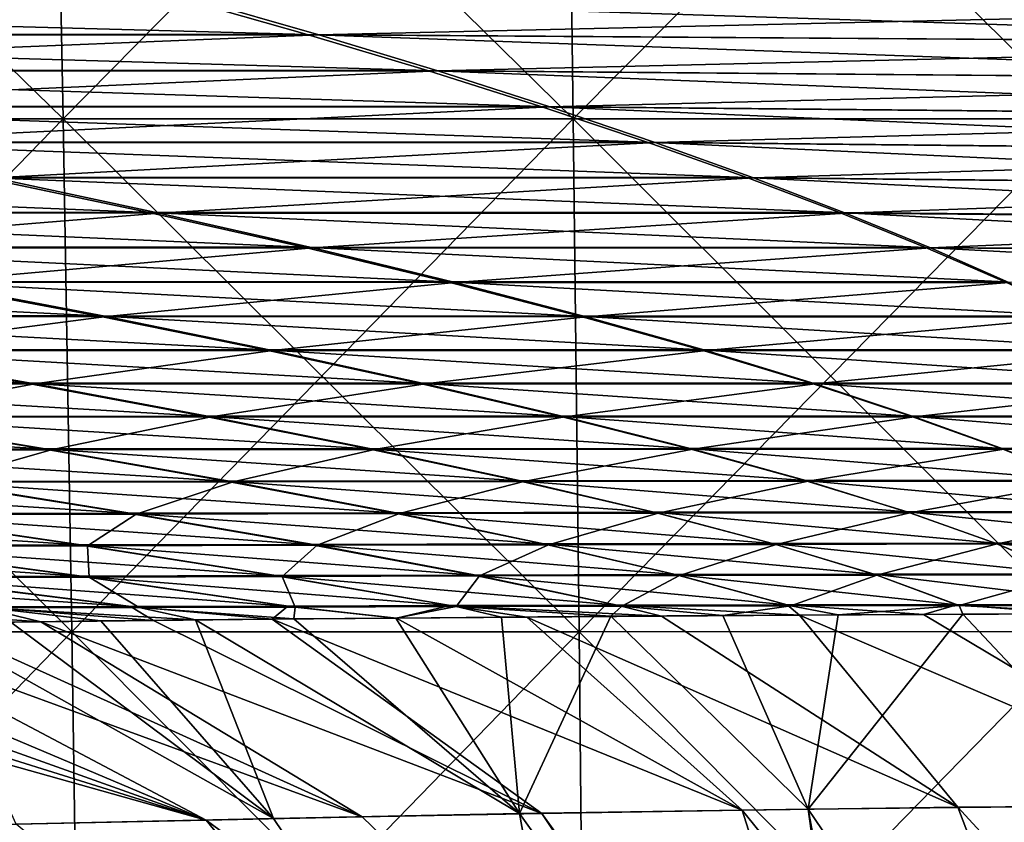
# Model space of a CAD drawing. Units: millimetres. Extents: x -325 to 325, y -10 to 120.
# Drawn here: x -30 to -11, y 20 to 35 of the extents above; entities that cross this region are included whole.
import ezdxf

# ---------------------------------------------------------------- set-up
doc = ezdxf.new("R2010")
doc.units = ezdxf.units.MM
doc.header["$LTSCALE"] = 13.670324
for name, color, linetype in [('33', 7, 'CONTINUOUS'), ('34', 7, 'CONTINUOUS'), ('43', 7, 'CONTINUOUS'), ('50', 7, 'CONTINUOUS'), ('51', 7, 'CONTINUOUS'), ('54', 7, 'CONTINUOUS'), ('55', 7, 'CONTINUOUS')]:
    doc.layers.add(name, color=color, linetype=linetype)

msp = doc.modelspace()

# ---------------------------------------------------------------- linework, layer by layer
at = {"layer": '33', "linetype": 'Continuous'}
for points in [[(-23.276, 20.225, -24.478), (-13.515, 10.784, -18.609), (-19.885, 20.289, -27.39), (-23.276, 20.225, -24.478)], [(-14.847, 20.37, 30.517), (-13.516, 10.784, 18.608), (-20.303, 20.286, 27.077), (-14.847, 20.37, 30.517)], [(-19.885, 20.289, -27.39), (-13.065, 10.784, -18.927), (-16.096, 20.349, -29.85), (-19.885, 20.289, -27.39)], [(-13.515, 10.784, -18.609), (-13.065, 10.784, -18.927), (-19.885, 20.289, -27.39), (-13.515, 10.784, -18.609)], [(-16.096, 20.349, -29.85), (-8.351, 10.784, -21.43), (-12.022, 20.404, -31.776), (-16.096, 20.349, -29.85)], [(-13.065, 10.784, -18.927), (-8.351, 10.784, -21.43), (-16.096, 20.349, -29.85), (-13.065, 10.784, -18.927)], [(-8.52, 20.435, 32.922), (-8.351, 10.784, 21.43), (-14.847, 20.37, 30.517), (-8.52, 20.435, 32.922)], [(-8.351, 10.784, 21.43), (-13.065, 10.784, 18.927), (-14.847, 20.37, 30.517), (-8.351, 10.784, 21.43)], [(-13.065, 10.784, 18.927), (-13.516, 10.784, 18.608), (-14.847, 20.37, 30.517), (-13.065, 10.784, 18.927)], [(-12.022, 20.404, -31.776), (-3.179, 10.784, -22.778), (-6.619, 20.445, -33.366), (-12.022, 20.404, -31.776)], [(-8.351, 10.784, -21.43), (-3.179, 10.784, -22.778), (-12.022, 20.404, -31.776), (-8.351, 10.784, -21.43)], [(-30.722, 20.064, -13.581), (-18.602, 10.784, -13.524), (-26.228, 20.157, -21.16), (-30.722, 20.064, -13.581)], [(-24.956, 20.192, 22.706), (-18.604, 10.784, 13.521), (-29.819, 20.082, 15.511), (-24.956, 20.192, 22.706)], [(-26.228, 20.157, -21.16), (-13.515, 10.784, -18.609), (-23.276, 20.225, -24.478), (-26.228, 20.157, -21.16)], [(-18.602, 10.784, -13.524), (-13.515, 10.784, -18.609), (-26.228, 20.157, -21.16), (-18.602, 10.784, -13.524)], [(-20.303, 20.286, 27.077), (-18.604, 10.784, 13.521), (-24.956, 20.192, 22.706), (-20.303, 20.286, 27.077)], [(-13.516, 10.784, 18.608), (-18.604, 10.784, 13.521), (-20.303, 20.286, 27.077), (-13.516, 10.784, 18.608)]]:
    msp.add_3dface(points, dxfattribs=at)
at = {"layer": '34', "linetype": 'Continuous'}
for points in [[(-26.72, 35.687, -131.537), (-49.535, 35.688, -131.299), (-24.316, 35.002, -126.441), (-26.72, 35.687, -131.537)], [(-24.316, 35.002, -126.441), (-49.535, 35.688, -131.299), (-45.271, 35.003, -126.195), (-24.316, 35.002, -126.441)], [(0, 34.835, -125.282), (0, 35.553, -130.624), (-26.72, 35.687, -131.537), (0, 34.835, -125.282)], [(0, 34.835, -125.282), (-26.72, 35.687, -131.537), (-24.316, 35.002, -126.441), (0, 34.835, -125.282)], [(-24.316, 35.002, -126.441), (-45.271, 35.003, -126.195), (-22.044, 34.321, -121.354), (-24.316, 35.002, -126.441)], [(-22.044, 34.321, -121.354), (-45.271, 35.003, -126.195), (-41.234, 34.322, -121.102), (-22.044, 34.321, -121.354)], [(0, 34.135, -120.047), (0, 34.835, -125.282), (-24.316, 35.002, -126.441), (0, 34.135, -120.047)], [(0, 34.135, -120.047), (-24.316, 35.002, -126.441), (-22.044, 34.321, -121.354), (0, 34.135, -120.047)], [(-22.044, 34.321, -121.354), (-41.234, 34.322, -121.102), (-19.902, 33.644, -116.279), (-22.044, 34.321, -121.354)], [(-19.902, 33.644, -116.279), (-41.234, 34.322, -121.102), (-37.421, 33.644, -116.021), (-19.902, 33.644, -116.279)], [(0, 33.451, -114.924), (0, 34.135, -120.047), (-22.044, 34.321, -121.354), (0, 33.451, -114.924)], [(0, 33.451, -114.924), (-22.044, 34.321, -121.354), (-19.902, 33.644, -116.279), (0, 33.451, -114.924)], [(-19.902, 33.644, -116.279), (-37.421, 33.644, -116.021), (-17.891, 32.97, -111.218), (-19.902, 33.644, -116.279)], [(-17.891, 32.97, -111.218), (-37.421, 33.644, -116.021), (-33.831, 32.971, -110.956), (-17.891, 32.97, -111.218)], [(0, 32.785, -109.915), (0, 33.451, -114.924), (-19.902, 33.644, -116.279), (0, 32.785, -109.915)], [(0, 32.785, -109.915), (-19.902, 33.644, -116.279), (-17.891, 32.97, -111.218), (0, 32.785, -109.915)], [(-17.891, 32.97, -111.218), (-33.831, 32.971, -110.956), (-16.01, 32.302, -106.178), (-17.891, 32.97, -111.218)], [(-16.01, 32.302, -106.178), (-33.831, 32.971, -110.956), (-30.464, 32.303, -105.915), (-16.01, 32.302, -106.178)], [(0, 32.137, -105.018), (0, 32.785, -109.915), (-17.891, 32.97, -111.218), (0, 32.137, -105.018)], [(0, 32.137, -105.018), (-17.891, 32.97, -111.218), (-16.01, 32.302, -106.178), (0, 32.137, -105.018)], [(-30.464, 32.303, -105.915), (-43.676, 32.306, -105.481), (-27.314, 31.639, -100.89), (-30.464, 32.303, -105.915)], [(-27.314, 31.639, -100.89), (-43.676, 32.306, -105.481), (-39.412, 31.642, -100.447), (-27.314, 31.639, -100.89)], [(-16.01, 32.302, -106.178), (-30.464, 32.303, -105.915), (-14.257, 31.639, -101.155), (-16.01, 32.302, -106.178)], [(-14.257, 31.639, -101.155), (-30.464, 32.303, -105.915), (-27.314, 31.639, -100.89), (-14.257, 31.639, -101.155)], [(0, 31.505, -100.232), (0, 32.137, -105.018), (-16.01, 32.302, -106.178), (0, 31.505, -100.232)], [(0, 31.505, -100.232), (-16.01, 32.302, -106.178), (-14.257, 31.639, -101.155), (0, 31.505, -100.232)], [(-27.314, 31.639, -100.89), (-39.412, 31.642, -100.447), (-24.38, 30.982, -95.888), (-27.314, 31.639, -100.89)], [(-24.38, 30.982, -95.888), (-39.412, 31.642, -100.447), (-35.425, 30.984, -95.437), (-24.38, 30.982, -95.888)], [(-14.257, 31.639, -101.155), (-27.314, 31.639, -100.89), (-12.631, 30.981, -96.156), (-14.257, 31.639, -101.155)], [(-12.631, 30.981, -96.156), (-27.314, 31.639, -100.89), (-24.38, 30.982, -95.888), (-12.631, 30.981, -96.156)], [(0, 30.892, -95.566), (0, 31.505, -100.232), (-14.257, 31.639, -101.155), (0, 30.892, -95.566)], [(0, 30.892, -95.566), (-14.257, 31.639, -101.155), (-12.631, 30.981, -96.156), (0, 30.892, -95.566)], [(-24.38, 30.982, -95.888), (-35.425, 30.984, -95.437), (-21.664, 30.33, -90.911), (-24.38, 30.982, -95.888)], [(-21.664, 30.33, -90.911), (-35.425, 30.984, -95.437), (-31.714, 30.331, -90.454), (-21.664, 30.33, -90.911)], [(-12.631, 30.981, -96.156), (-24.38, 30.982, -95.888), (-11.132, 30.329, -91.181), (-12.631, 30.981, -96.156)], [(-11.132, 30.329, -91.181), (-24.38, 30.982, -95.888), (-21.664, 30.33, -90.911), (-11.132, 30.329, -91.181)], [(0, 30.298, -91.033), (0, 30.892, -95.566), (-12.631, 30.981, -96.156), (0, 30.298, -91.033)], [(0, 30.298, -91.033), (-12.631, 30.981, -96.156), (-11.132, 30.329, -91.181), (0, 30.298, -91.033)], [(-31.714, 30.331, -90.454), (-41.376, 30.334, -89.793), (-28.28, 29.685, -85.498), (-31.714, 30.331, -90.454)], [(-28.28, 29.685, -85.498), (-41.376, 30.334, -89.793), (-37.16, 29.687, -84.828), (-28.28, 29.685, -85.498)], [(-21.664, 30.33, -90.911), (-31.714, 30.331, -90.454), (-19.164, 29.684, -85.96), (-21.664, 30.33, -90.911)], [(-19.164, 29.684, -85.96), (-31.714, 30.331, -90.454), (-28.28, 29.685, -85.498), (-19.164, 29.684, -85.96)], [(-11.132, 30.329, -91.181), (-21.664, 30.33, -90.911), (-9.76, 29.684, -86.231), (-11.132, 30.329, -91.181)], [(-9.76, 29.684, -86.231), (-21.664, 30.33, -90.911), (-19.164, 29.684, -85.96), (-9.76, 29.684, -86.231)], [(-28.28, 29.685, -85.498), (-37.16, 29.687, -84.828), (-25.115, 29.046, -80.574), (-28.28, 29.685, -85.498)], [(-25.115, 29.046, -80.574), (-37.16, 29.687, -84.828), (-33.247, 29.047, -79.897), (-25.115, 29.046, -80.574)], [(-19.164, 29.684, -85.96), (-28.28, 29.685, -85.498), (-16.876, 29.046, -81.041), (-19.164, 29.684, -85.96)], [(-16.876, 29.046, -81.041), (-28.28, 29.685, -85.498), (-25.115, 29.046, -80.574), (-16.876, 29.046, -81.041)], [(-9.76, 29.684, -86.231), (-19.164, 29.684, -85.96), (-8.513, 29.045, -81.313), (-9.76, 29.684, -86.231)], [(-8.513, 29.045, -81.313), (-19.164, 29.684, -85.96), (-16.876, 29.046, -81.041), (-8.513, 29.045, -81.313)], [(-33.247, 29.047, -79.897), (-41.279, 29.048, -78.992), (-29.623, 28.415, -75.007), (-33.247, 29.047, -79.897)], [(-29.623, 28.415, -75.007), (-41.279, 29.048, -78.992), (-37.024, 28.415, -74.096), (-29.623, 28.415, -75.007)], [(-25.115, 29.046, -80.574), (-33.247, 29.047, -79.897), (-22.209, 28.415, -75.69), (-25.115, 29.046, -80.574)], [(-22.209, 28.415, -75.69), (-33.247, 29.047, -79.897), (-29.623, 28.415, -75.007), (-22.209, 28.415, -75.69)], [(-16.876, 29.046, -81.041), (-25.115, 29.046, -80.574), (-14.794, 28.415, -76.161), (-16.876, 29.046, -81.041)], [(-14.794, 28.415, -76.161), (-25.115, 29.046, -80.574), (-22.209, 28.415, -75.69), (-14.794, 28.415, -76.161)], [(-8.513, 29.045, -81.313), (-16.876, 29.046, -81.041), (-7.387, 28.415, -76.434), (-8.513, 29.045, -81.313)], [(-7.387, 28.415, -76.434), (-16.876, 29.046, -81.041), (-14.794, 28.415, -76.161), (-7.387, 28.415, -76.434)], [(-29.623, 28.415, -75.007), (-37.024, 28.415, -74.096), (-26.267, 27.791, -70.168), (-29.623, 28.415, -75.007)], [(-26.267, 27.791, -70.168), (-37.024, 28.415, -74.096), (-33.043, 27.789, -69.254), (-26.267, 27.791, -70.168)], [(-22.209, 28.415, -75.69), (-29.623, 28.415, -75.007), (-19.546, 27.793, -70.855), (-22.209, 28.415, -75.69)], [(-19.546, 27.793, -70.855), (-29.623, 28.415, -75.007), (-26.267, 27.791, -70.168), (-19.546, 27.793, -70.855)], [(-14.794, 28.415, -76.161), (-22.209, 28.415, -75.69), (-12.905, 27.794, -71.331), (-14.794, 28.415, -76.161)], [(-12.905, 27.794, -71.331), (-22.209, 28.415, -75.69), (-19.546, 27.793, -70.855), (-12.905, 27.794, -71.331)], [(-7.387, 28.415, -76.434), (-14.794, 28.415, -76.161), (-6.377, 27.794, -71.607), (-7.387, 28.415, -76.434)], [(-6.377, 27.794, -71.607), (-14.794, 28.415, -76.161), (-12.905, 27.794, -71.331), (-6.377, 27.794, -71.607)], [(-33.043, 27.789, -69.254), (-39.843, 27.787, -68.096), (-29.309, 27.174, -64.471), (-33.043, 27.789, -69.254)], [(-29.309, 27.174, -64.471), (-39.843, 27.787, -68.096), (-35.521, 27.169, -63.316), (-29.309, 27.174, -64.471)], [(-26.267, 27.791, -70.168), (-33.043, 27.789, -69.254), (-23.158, 27.178, -65.388), (-26.267, 27.791, -70.168)], [(-23.158, 27.178, -65.388), (-33.043, 27.789, -69.254), (-29.309, 27.174, -64.471), (-23.158, 27.178, -65.388)], [(-19.546, 27.793, -70.855), (-26.267, 27.791, -70.168), (-17.108, 27.181, -66.079), (-19.546, 27.793, -70.855)], [(-17.108, 27.181, -66.079), (-26.267, 27.791, -70.168), (-23.158, 27.178, -65.388), (-17.108, 27.181, -66.079)], [(-12.905, 27.794, -71.331), (-19.546, 27.793, -70.855), (-11.198, 27.183, -66.559), (-12.905, 27.794, -71.331)], [(-11.198, 27.183, -66.559), (-19.546, 27.793, -70.855), (-17.108, 27.181, -66.079), (-11.198, 27.183, -66.559)], [(-6.377, 27.794, -71.607), (-12.905, 27.794, -71.331), (-5.476, 27.185, -66.839), (-6.377, 27.794, -71.607)], [(-5.476, 27.185, -66.839), (-12.905, 27.794, -71.331), (-11.198, 27.183, -66.559), (-5.476, 27.185, -66.839)], [(-29.309, 27.174, -64.471), (-35.521, 27.169, -63.316), (-25.849, 26.567, -59.739), (-29.309, 27.174, -64.471)], [(-23.158, 27.178, -65.388), (-29.309, 27.174, -64.471), (-20.316, 26.573, -60.655), (-23.158, 27.178, -65.388)], [(-20.316, 26.573, -60.655), (-29.309, 27.174, -64.471), (-25.849, 26.567, -59.739), (-20.316, 26.573, -60.655)], [(-17.108, 27.181, -66.079), (-23.158, 27.178, -65.388), (-14.914, 26.578, -61.349), (-17.108, 27.181, -66.079)], [(-14.914, 26.578, -61.349), (-23.158, 27.178, -65.388), (-20.316, 26.573, -60.655), (-14.914, 26.578, -61.349)], [(-11.198, 27.183, -66.559), (-17.108, 27.181, -66.079), (-9.685, 26.582, -61.833), (-11.198, 27.183, -66.559)], [(-9.685, 26.582, -61.833), (-17.108, 27.181, -66.079), (-14.914, 26.578, -61.349), (-9.685, 26.582, -61.833)], [(-5.476, 27.185, -66.839), (-11.198, 27.183, -66.559), (-4.691, 26.584, -62.117), (-5.476, 27.185, -66.839)], [(-4.691, 26.584, -62.117), (-11.198, 27.183, -66.559), (-9.685, 26.582, -61.833), (-4.691, 26.584, -62.117)], [(-25.849, 26.567, -59.739), (-35.521, 27.169, -63.316), (-31.464, 26.56, -58.589), (-25.849, 26.567, -59.739)], [(-31.464, 26.56, -58.589), (-37.044, 26.553, -57.194), (-27.702, 25.961, -53.906), (-31.464, 26.56, -58.589)], [(-27.702, 25.961, -53.906), (-37.044, 26.553, -57.194), (-32.678, 25.951, -52.531), (-27.702, 25.961, -53.906)], [(-25.849, 26.567, -59.739), (-31.464, 26.56, -58.589), (-22.689, 25.969, -55.045), (-25.849, 26.567, -59.739)], [(-22.689, 25.969, -55.045), (-31.464, 26.56, -58.589), (-27.702, 25.961, -53.906), (-22.689, 25.969, -55.045)], [(-20.316, 26.573, -60.655), (-25.849, 26.567, -59.739), (-17.764, 25.977, -55.957), (-20.316, 26.573, -60.655)], [(-17.764, 25.977, -55.957), (-25.849, 26.567, -59.739), (-22.689, 25.969, -55.045), (-17.764, 25.977, -55.957)], [(-14.914, 26.578, -61.349), (-20.316, 26.573, -60.655), (-12.978, 25.983, -56.652), (-14.914, 26.578, -61.349)], [(-12.978, 25.983, -56.652), (-20.316, 26.573, -60.655), (-17.764, 25.977, -55.957), (-12.978, 25.983, -56.652)], [(-9.685, 26.582, -61.833), (-14.914, 26.578, -61.349), (-8.378, 25.988, -57.14), (-9.685, 26.582, -61.833)], [(-8.378, 25.988, -57.14), (-14.914, 26.578, -61.349), (-12.978, 25.983, -56.652), (-8.378, 25.988, -57.14)], [(-32.678, 25.951, -52.531), (-37.574, 25.941, -50.908), (-28.63, 25.36, -47.91), (-32.678, 25.951, -52.531)], [(-28.63, 25.36, -47.91), (-37.574, 25.941, -50.908), (-32.916, 25.349, -46.33), (-28.63, 25.36, -47.91)], [(-27.702, 25.961, -53.906), (-32.678, 25.951, -52.531), (-24.261, 25.371, -49.258), (-27.702, 25.961, -53.906)], [(-24.261, 25.371, -49.258), (-32.678, 25.951, -52.531), (-28.63, 25.36, -47.91), (-24.261, 25.371, -49.258)], [(-22.689, 25.969, -55.045), (-27.702, 25.961, -53.906), (-19.852, 25.38, -50.38), (-22.689, 25.969, -55.045)], [(-19.852, 25.38, -50.38), (-27.702, 25.961, -53.906), (-24.261, 25.371, -49.258), (-19.852, 25.38, -50.38)], [(-17.764, 25.977, -55.957), (-22.689, 25.969, -55.045), (-15.52, 25.388, -51.285), (-17.764, 25.977, -55.957)], [(-15.52, 25.388, -51.285), (-22.689, 25.969, -55.045), (-19.852, 25.38, -50.38), (-15.52, 25.388, -51.285)], [(-12.978, 25.983, -56.652), (-17.764, 25.977, -55.957), (-11.316, 25.395, -51.978), (-12.978, 25.983, -56.652)], [(-11.316, 25.395, -51.978), (-17.764, 25.977, -55.957), (-15.52, 25.388, -51.285), (-11.316, 25.395, -51.978)], [(-8.378, 25.988, -57.14), (-12.978, 25.983, -56.652), (-7.285, 25.4, -52.467), (-8.378, 25.988, -57.14)], [(-7.285, 25.4, -52.467), (-12.978, 25.983, -56.652), (-11.316, 25.395, -51.978), (-7.285, 25.4, -52.467)], [(-32.916, 25.349, -46.33), (-37.107, 25.338, -44.513), (-28.607, 24.77, -41.795), (-32.916, 25.349, -46.33)], [(-28.607, 24.77, -41.795), (-37.107, 25.338, -44.513), (-32.187, 24.76, -40.051), (-28.607, 24.77, -41.795)], [(-28.63, 25.36, -47.91), (-32.916, 25.349, -46.33), (-24.931, 24.781, -43.322), (-28.63, 25.36, -47.91)], [(-24.931, 24.781, -43.322), (-32.916, 25.349, -46.33), (-28.607, 24.77, -41.795), (-24.931, 24.781, -43.322)], [(-24.261, 25.371, -49.258), (-28.63, 25.36, -47.91), (-21.17, 24.79, -44.634), (-24.261, 25.371, -49.258)], [(-21.17, 24.79, -44.634), (-28.63, 25.36, -47.91), (-24.931, 24.781, -43.322), (-21.17, 24.79, -44.634)], [(-19.852, 25.38, -50.38), (-24.261, 25.371, -49.258), (-17.361, 24.799, -45.735), (-19.852, 25.38, -50.38)], [(-17.361, 24.799, -45.735), (-24.261, 25.371, -49.258), (-21.17, 24.79, -44.634), (-17.361, 24.799, -45.735)], [(-15.52, 25.388, -51.285), (-19.852, 25.38, -50.38), (-13.603, 24.807, -46.627), (-15.52, 25.388, -51.285)], [(-13.603, 24.807, -46.627), (-19.852, 25.38, -50.38), (-17.361, 24.799, -45.735), (-13.603, 24.807, -46.627)], [(-11.316, 25.395, -51.978), (-15.52, 25.388, -51.285), (-9.942, 24.813, -47.315), (-11.316, 25.395, -51.978)], [(-9.942, 24.813, -47.315), (-15.52, 25.388, -51.285), (-13.603, 24.807, -46.627), (-9.942, 24.813, -47.315)], [(-7.285, 25.4, -52.467), (-11.316, 25.395, -51.978), (-6.417, 24.818, -47.804), (-7.285, 25.4, -52.467)], [(-6.417, 24.818, -47.804), (-11.316, 25.395, -51.978), (-9.942, 24.813, -47.315), (-6.417, 24.818, -47.804)], [(-32.187, 24.76, -40.051), (-35.672, 24.749, -38.163), (-27.655, 24.197, -35.636), (-32.187, 24.76, -40.051)], [(-28.607, 24.77, -41.795), (-32.187, 24.76, -40.051), (-24.685, 24.205, -37.293), (-28.607, 24.77, -41.795)], [(-24.685, 24.205, -37.293), (-32.187, 24.76, -40.051), (-27.655, 24.197, -35.636), (-24.685, 24.205, -37.293)], [(-24.931, 24.781, -43.322), (-28.607, 24.77, -41.795), (-21.615, 24.213, -38.757), (-24.931, 24.781, -43.322)], [(-21.615, 24.213, -38.757), (-28.607, 24.77, -41.795), (-24.685, 24.205, -37.293), (-21.615, 24.213, -38.757)], [(-21.17, 24.79, -44.634), (-24.931, 24.781, -43.322), (-18.458, 24.219, -40.025), (-21.17, 24.79, -44.634)], [(-18.458, 24.219, -40.025), (-24.931, 24.781, -43.322), (-21.615, 24.213, -38.757), (-18.458, 24.219, -40.025)], [(-17.361, 24.799, -45.735), (-21.17, 24.79, -44.634), (-15.242, 24.226, -41.097), (-17.361, 24.799, -45.735)], [(-15.242, 24.226, -41.097), (-21.17, 24.79, -44.634), (-18.458, 24.219, -40.025), (-15.242, 24.226, -41.097)], [(-13.603, 24.807, -46.627), (-17.361, 24.799, -45.735), (-12.035, 24.231, -41.972), (-13.603, 24.807, -46.627)], [(-12.035, 24.231, -41.972), (-17.361, 24.799, -45.735), (-15.242, 24.226, -41.097), (-12.035, 24.231, -41.972)], [(-9.942, 24.813, -47.315), (-13.603, 24.807, -46.627), (-8.873, 24.236, -42.652), (-9.942, 24.813, -47.315)], [(-8.873, 24.236, -42.652), (-13.603, 24.807, -46.627), (-12.035, 24.231, -41.972), (-8.873, 24.236, -42.652)], [(-27.655, 24.197, -35.636), (-35.672, 24.749, -38.163), (-30.525, 24.19, -33.837), (-27.655, 24.197, -35.636)], [(-27.655, 24.197, -35.636), (-30.525, 24.19, -33.837), (-27.224, 23.932, -32.492), (-27.655, 24.197, -35.636)], [(-24.685, 24.205, -37.293), (-27.655, 24.197, -35.636), (-24.98, 23.955, -34.191), (-24.685, 24.205, -37.293)], [(-24.98, 23.955, -34.191), (-27.655, 24.197, -35.636), (-27.224, 23.932, -32.492), (-24.98, 23.955, -34.191)], [(-22.627, 23.976, -35.739), (-24.685, 24.205, -37.293), (-24.98, 23.955, -34.191), (-22.627, 23.976, -35.739)], [(-21.615, 24.213, -38.757), (-24.685, 24.205, -37.293), (-22.627, 23.976, -35.739), (-21.615, 24.213, -38.757)], [(-20.166, 23.998, -37.134), (-21.615, 24.213, -38.757), (-22.627, 23.976, -35.739), (-20.166, 23.998, -37.134)], [(-18.458, 24.219, -40.025), (-21.615, 24.213, -38.757), (-17.618, 24.017, -38.363), (-18.458, 24.219, -40.025)], [(-17.618, 24.017, -38.363), (-21.615, 24.213, -38.757), (-20.166, 23.998, -37.134), (-17.618, 24.017, -38.363)], [(-15.242, 24.226, -41.097), (-18.458, 24.219, -40.025), (-15.01, 24.034, -39.415), (-15.242, 24.226, -41.097)], [(-15.01, 24.034, -39.415), (-18.458, 24.219, -40.025), (-17.618, 24.017, -38.363), (-15.01, 24.034, -39.415)], [(-12.035, 24.231, -41.972), (-15.242, 24.226, -41.097), (-12.668, 24.046, -40.197), (-12.035, 24.231, -41.972)], [(-12.668, 24.046, -40.197), (-15.242, 24.226, -41.097), (-15.01, 24.034, -39.415), (-12.668, 24.046, -40.197)], [(-9.825, 24.056, -40.953), (-12.035, 24.231, -41.972), (-12.668, 24.046, -40.197), (-9.825, 24.056, -40.953)], [(-8.873, 24.236, -42.652), (-12.035, 24.231, -41.972), (-9.825, 24.056, -40.953), (-8.873, 24.236, -42.652)], [(-30.525, 24.19, -33.837), (-33.329, 24.181, -31.914), (-29.356, 23.906, -30.647), (-30.525, 24.19, -33.837)], [(-29.356, 23.906, -30.647), (-33.329, 24.181, -31.914), (-31.359, 23.879, -28.67), (-29.356, 23.906, -30.647)], [(-27.224, 23.932, -32.492), (-30.525, 24.19, -33.837), (-29.356, 23.906, -30.647), (-27.224, 23.932, -32.492)]]:
    msp.add_3dface(points, dxfattribs=at)
at = {"layer": '43', "linetype": 'Continuous'}
for points in [[(-26.474, 35.684, 131.512), (-44.898, 34.999, 126.152), (-49.119, 35.685, 131.264), (-26.474, 35.684, 131.512)], [(-24.096, 34.999, 126.408), (-44.898, 34.999, 126.152), (-26.474, 35.684, 131.512), (-24.096, 34.999, 126.408)], [(0, 35.553, 130.623), (-24.096, 34.999, 126.408), (-26.474, 35.684, 131.512), (0, 35.553, 130.623)], [(0, 35.553, 130.623), (0, 34.835, 125.279), (-24.096, 34.999, 126.408), (0, 35.553, 130.623)], [(-24.096, 34.999, 126.408), (-40.901, 34.317, 121.051), (-44.898, 34.999, 126.152), (-24.096, 34.999, 126.408)], [(-21.849, 34.316, 121.313), (-40.901, 34.317, 121.051), (-24.096, 34.999, 126.408), (-21.849, 34.316, 121.313)], [(0, 34.835, 125.279), (-21.849, 34.316, 121.313), (-24.096, 34.999, 126.408), (0, 34.835, 125.279)], [(0, 34.835, 125.279), (0, 34.134, 120.04), (-21.849, 34.316, 121.313), (0, 34.835, 125.279)], [(-21.849, 34.316, 121.313), (-37.126, 33.639, 115.963), (-40.901, 34.317, 121.051), (-21.849, 34.316, 121.313)], [(-19.731, 33.638, 116.231), (-37.126, 33.639, 115.963), (-21.849, 34.316, 121.313), (-19.731, 33.638, 116.231)], [(0, 34.134, 120.04), (-19.731, 33.638, 116.231), (-21.849, 34.316, 121.313), (0, 34.134, 120.04)], [(0, 34.134, 120.04), (0, 33.449, 114.911), (-19.731, 33.638, 116.231), (0, 34.134, 120.04)], [(-19.731, 33.638, 116.231), (-33.571, 32.964, 110.89), (-37.126, 33.639, 115.963), (-19.731, 33.638, 116.231)], [(-17.741, 32.963, 111.163), (-33.571, 32.964, 110.89), (-19.731, 33.638, 116.231), (-17.741, 32.963, 111.163)], [(0, 33.449, 114.911), (-17.741, 32.963, 111.163), (-19.731, 33.638, 116.231), (0, 33.449, 114.911)], [(0, 33.449, 114.911), (0, 32.782, 109.893), (-17.741, 32.963, 111.163), (0, 33.449, 114.911)], [(-17.741, 32.963, 111.163), (-30.235, 32.295, 105.837), (-33.571, 32.964, 110.89), (-17.741, 32.963, 111.163)], [(-15.88, 32.294, 106.112), (-30.235, 32.295, 105.837), (-17.741, 32.963, 111.163), (-15.88, 32.294, 106.112)], [(0, 32.782, 109.893), (-15.88, 32.294, 106.112), (-17.741, 32.963, 111.163), (0, 32.782, 109.893)], [(0, 32.782, 109.893), (0, 32.132, 104.986), (-15.88, 32.294, 106.112), (0, 32.782, 109.893)], [(-27.115, 31.63, 100.804), (-39.15, 31.633, 100.341), (-30.235, 32.295, 105.837), (-27.115, 31.63, 100.804)], [(-15.88, 32.294, 106.112), (-27.115, 31.63, 100.804), (-30.235, 32.295, 105.837), (-15.88, 32.294, 106.112)], [(-14.145, 31.63, 101.082), (-27.115, 31.63, 100.804), (-15.88, 32.294, 106.112), (-14.145, 31.63, 101.082)], [(0, 32.132, 104.986), (-14.145, 31.63, 101.082), (-15.88, 32.294, 106.112), (0, 32.132, 104.986)], [(0, 32.132, 104.986), (0, 31.499, 100.19), (-14.145, 31.63, 101.082), (0, 32.132, 104.986)], [(-27.115, 31.63, 100.804), (-35.197, 30.974, 95.324), (-39.15, 31.633, 100.341), (-27.115, 31.63, 100.804)], [(-24.21, 30.972, 95.795), (-35.197, 30.974, 95.324), (-27.115, 31.63, 100.804), (-24.21, 30.972, 95.795)], [(-14.145, 31.63, 101.082), (-24.21, 30.972, 95.795), (-27.115, 31.63, 100.804), (-14.145, 31.63, 101.082)], [(-12.536, 30.971, 96.076), (-24.21, 30.972, 95.795), (-14.145, 31.63, 101.082), (-12.536, 30.971, 96.076)], [(0, 31.499, 100.19), (-12.536, 30.971, 96.076), (-14.145, 31.63, 101.082), (0, 31.499, 100.19)], [(0, 31.499, 100.19), (0, 30.884, 95.511), (-12.536, 30.971, 96.076), (0, 31.499, 100.19)], [(-24.21, 30.972, 95.795), (-31.518, 30.321, 90.334), (-35.197, 30.974, 95.324), (-24.21, 30.972, 95.795)], [(-21.52, 30.319, 90.811), (-31.518, 30.321, 90.334), (-24.21, 30.972, 95.795), (-21.52, 30.319, 90.811)], [(-12.536, 30.971, 96.076), (-21.52, 30.319, 90.811), (-24.21, 30.972, 95.795), (-12.536, 30.971, 96.076)], [(-11.053, 30.318, 91.093), (-21.52, 30.319, 90.811), (-12.536, 30.971, 96.076), (-11.053, 30.318, 91.093)], [(0, 30.884, 95.511), (-11.053, 30.318, 91.093), (-12.536, 30.971, 96.076), (0, 30.884, 95.511)], [(-28.112, 29.674, 85.372), (-36.951, 29.675, 84.677), (-31.518, 30.321, 90.334), (-28.112, 29.674, 85.372)], [(-21.52, 30.319, 90.811), (-28.112, 29.674, 85.372), (-31.518, 30.321, 90.334), (-21.52, 30.319, 90.811)], [(-19.044, 29.672, 85.854), (-28.112, 29.674, 85.372), (-21.52, 30.319, 90.811), (-19.044, 29.672, 85.854)], [(-11.053, 30.318, 91.093), (-19.044, 29.672, 85.854), (-21.52, 30.319, 90.811), (-11.053, 30.318, 91.093)], [(-9.695, 29.672, 86.137), (-19.044, 29.672, 85.854), (-11.053, 30.318, 91.093), (-9.695, 29.672, 86.137)], [(-28.112, 29.674, 85.372), (-33.066, 29.034, 79.742), (-36.951, 29.675, 84.677), (-28.112, 29.674, 85.372)], [(-24.974, 29.034, 80.443), (-33.066, 29.034, 79.742), (-28.112, 29.674, 85.372), (-24.974, 29.034, 80.443)], [(-19.044, 29.672, 85.854), (-24.974, 29.034, 80.443), (-28.112, 29.674, 85.372), (-19.044, 29.672, 85.854)], [(-16.778, 29.033, 80.928), (-24.974, 29.034, 80.443), (-19.044, 29.672, 85.854), (-16.778, 29.033, 80.928)], [(-9.695, 29.672, 86.137), (-16.778, 29.033, 80.928), (-19.044, 29.672, 85.854), (-9.695, 29.672, 86.137)], [(-8.461, 29.033, 81.212), (-16.778, 29.033, 80.928), (-9.695, 29.672, 86.137), (-8.461, 29.033, 81.212)], [(-29.467, 28.401, 74.849), (-36.829, 28.401, 73.912), (-33.066, 29.034, 79.742), (-29.467, 28.401, 74.849)], [(-24.974, 29.034, 80.443), (-29.467, 28.401, 74.849), (-33.066, 29.034, 79.742), (-24.974, 29.034, 80.443)], [(-22.091, 28.401, 75.554), (-29.467, 28.401, 74.849), (-24.974, 29.034, 80.443), (-22.091, 28.401, 75.554)], [(-16.778, 29.033, 80.928), (-22.091, 28.401, 75.554), (-24.974, 29.034, 80.443), (-16.778, 29.033, 80.928)], [(-14.714, 28.402, 76.043), (-22.091, 28.401, 75.554), (-16.778, 29.033, 80.928), (-14.714, 28.402, 76.043)], [(-8.461, 29.033, 81.212), (-14.714, 28.402, 76.043), (-16.778, 29.033, 80.928), (-8.461, 29.033, 81.212)], [(-7.347, 28.402, 76.327), (-14.714, 28.402, 76.043), (-8.461, 29.033, 81.212), (-7.347, 28.402, 76.327)], [(-29.467, 28.401, 74.849), (-32.87, 27.775, 69.069), (-36.829, 28.401, 73.912), (-29.467, 28.401, 74.849)], [(-26.134, 27.777, 70.008), (-32.87, 27.775, 69.069), (-29.467, 28.401, 74.849), (-26.134, 27.777, 70.008)], [(-22.091, 28.401, 75.554), (-26.134, 27.777, 70.008), (-29.467, 28.401, 74.849), (-22.091, 28.401, 75.554)], [(-19.448, 27.779, 70.716), (-26.134, 27.777, 70.008), (-22.091, 28.401, 75.554), (-19.448, 27.779, 70.716)], [(-14.714, 28.402, 76.043), (-19.448, 27.779, 70.716), (-22.091, 28.401, 75.554), (-14.714, 28.402, 76.043)], [(-12.842, 27.78, 71.207), (-19.448, 27.779, 70.716), (-14.714, 28.402, 76.043), (-12.842, 27.78, 71.207)], [(-7.347, 28.402, 76.327), (-12.842, 27.78, 71.207), (-14.714, 28.402, 76.043), (-7.347, 28.402, 76.327)], [(-6.346, 27.78, 71.493), (-12.842, 27.78, 71.207), (-7.347, 28.402, 76.327), (-6.346, 27.78, 71.493)], [(-29.157, 27.159, 64.288), (-35.33, 27.154, 63.109), (-32.87, 27.775, 69.069), (-29.157, 27.159, 64.288)], [(-26.134, 27.777, 70.008), (-29.157, 27.159, 64.288), (-32.87, 27.775, 69.069), (-26.134, 27.777, 70.008)], [(-23.044, 27.163, 65.227), (-29.157, 27.159, 64.288), (-26.134, 27.777, 70.008), (-23.044, 27.163, 65.227)], [(-19.448, 27.779, 70.716), (-23.044, 27.163, 65.227), (-26.134, 27.777, 70.008), (-19.448, 27.779, 70.716)], [(-17.029, 27.166, 65.937), (-23.044, 27.163, 65.227), (-19.448, 27.779, 70.716), (-17.029, 27.166, 65.937)], [(-12.842, 27.78, 71.207), (-17.029, 27.166, 65.937), (-19.448, 27.779, 70.716), (-12.842, 27.78, 71.207)], [(-11.149, 27.168, 66.431), (-17.029, 27.166, 65.937), (-12.842, 27.78, 71.207), (-11.149, 27.168, 66.431)], [(-6.346, 27.78, 71.493), (-11.149, 27.168, 66.431), (-12.842, 27.78, 71.207), (-6.346, 27.78, 71.493)], [(-5.454, 27.17, 66.72), (-11.149, 27.168, 66.431), (-6.346, 27.78, 71.493), (-5.454, 27.17, 66.72)], [(-29.157, 27.159, 64.288), (-31.294, 26.545, 58.387), (-35.33, 27.154, 63.109), (-29.157, 27.159, 64.288)], [(-25.716, 26.551, 59.557), (-31.294, 26.545, 58.387), (-29.157, 27.159, 64.288), (-25.716, 26.551, 59.557)], [(-23.044, 27.163, 65.227), (-25.716, 26.551, 59.557), (-29.157, 27.159, 64.288), (-23.044, 27.163, 65.227)], [(-20.22, 26.557, 60.493), (-25.716, 26.551, 59.557), (-23.044, 27.163, 65.227), (-20.22, 26.557, 60.493)], [(-17.029, 27.166, 65.937), (-20.22, 26.557, 60.493), (-23.044, 27.163, 65.227), (-17.029, 27.166, 65.937)], [(-14.85, 26.562, 61.203), (-20.22, 26.557, 60.493), (-17.029, 27.166, 65.937), (-14.85, 26.562, 61.203)], [(-11.149, 27.168, 66.431), (-14.85, 26.562, 61.203), (-17.029, 27.166, 65.937), (-11.149, 27.168, 66.431)], [(-9.648, 26.566, 61.7), (-14.85, 26.562, 61.203), (-11.149, 27.168, 66.431), (-9.648, 26.566, 61.7)], [(-5.454, 27.17, 66.72), (-9.648, 26.566, 61.7), (-11.149, 27.168, 66.431), (-5.454, 27.17, 66.72)], [(-27.552, 25.944, 53.71), (-32.494, 25.935, 52.316), (-31.294, 26.545, 58.387), (-27.552, 25.944, 53.71)], [(-25.716, 26.551, 59.557), (-27.552, 25.944, 53.71), (-31.294, 26.545, 58.387), (-25.716, 26.551, 59.557)], [(-22.575, 25.953, 54.866), (-27.552, 25.944, 53.71), (-25.716, 26.551, 59.557), (-22.575, 25.953, 54.866)], [(-20.22, 26.557, 60.493), (-22.575, 25.953, 54.866), (-25.716, 26.551, 59.557), (-20.22, 26.557, 60.493)], [(-17.684, 25.96, 55.795), (-22.575, 25.953, 54.866), (-20.22, 26.557, 60.493), (-17.684, 25.96, 55.795)], [(-14.85, 26.562, 61.203), (-17.684, 25.96, 55.795), (-20.22, 26.557, 60.493), (-14.85, 26.562, 61.203)], [(-12.927, 25.967, 56.504), (-17.684, 25.96, 55.795), (-14.85, 26.562, 61.203), (-12.927, 25.967, 56.504)], [(-9.648, 26.566, 61.7), (-12.927, 25.967, 56.504), (-14.85, 26.562, 61.203), (-9.648, 26.566, 61.7)], [(-8.351, 25.972, 57.002), (-12.927, 25.967, 56.504), (-9.648, 26.566, 61.7), (-8.351, 25.972, 57.002)], [(-28.469, 25.343, 47.707), (-32.725, 25.332, 46.113), (-32.494, 25.935, 52.316), (-28.469, 25.343, 47.707)], [(-27.552, 25.944, 53.71), (-28.469, 25.343, 47.707), (-32.494, 25.935, 52.316), (-27.552, 25.944, 53.71)], [(-24.131, 25.354, 49.069), (-28.469, 25.343, 47.707), (-27.552, 25.944, 53.71), (-24.131, 25.354, 49.069)], [(-22.575, 25.953, 54.866), (-24.131, 25.354, 49.069), (-27.552, 25.944, 53.71), (-22.575, 25.953, 54.866)], [(-19.754, 25.363, 50.205), (-24.131, 25.354, 49.069), (-22.575, 25.953, 54.866), (-19.754, 25.363, 50.205)], [(-17.684, 25.96, 55.795), (-19.754, 25.363, 50.205), (-22.575, 25.953, 54.866), (-17.684, 25.96, 55.795)], [(-15.454, 25.371, 51.123), (-19.754, 25.363, 50.205), (-17.684, 25.96, 55.795), (-15.454, 25.371, 51.123)], [(-12.927, 25.967, 56.504), (-15.454, 25.371, 51.123), (-17.684, 25.96, 55.795), (-12.927, 25.967, 56.504)], [(-11.276, 25.378, 51.827), (-15.454, 25.371, 51.123), (-12.927, 25.967, 56.504), (-11.276, 25.378, 51.827)], [(-8.351, 25.972, 57.002), (-11.276, 25.378, 51.827), (-12.927, 25.967, 56.504), (-8.351, 25.972, 57.002)], [(-7.266, 25.383, 52.325), (-11.276, 25.378, 51.827), (-8.351, 25.972, 57.002), (-7.266, 25.383, 52.325)], [(-28.469, 25.343, 47.707), (-28.442, 24.753, 41.595), (-32.725, 25.332, 46.113), (-28.469, 25.343, 47.707)], [(-28.442, 24.753, 41.595), (-31.994, 24.742, 39.841), (-32.725, 25.332, 46.113), (-28.442, 24.753, 41.595)], [(-24.131, 25.354, 49.069), (-24.794, 24.763, 43.131), (-28.469, 25.343, 47.707), (-24.131, 25.354, 49.069)], [(-24.794, 24.763, 43.131), (-28.442, 24.753, 41.595), (-28.469, 25.343, 47.707), (-24.794, 24.763, 43.131)], [(-21.06, 24.773, 44.453), (-24.794, 24.763, 43.131), (-24.131, 25.354, 49.069), (-21.06, 24.773, 44.453)], [(-19.754, 25.363, 50.205), (-21.06, 24.773, 44.453), (-24.131, 25.354, 49.069), (-19.754, 25.363, 50.205)], [(-17.28, 24.781, 45.564), (-21.06, 24.773, 44.453), (-19.754, 25.363, 50.205), (-17.28, 24.781, 45.564)], [(-15.454, 25.371, 51.123), (-17.28, 24.781, 45.564), (-19.754, 25.363, 50.205), (-15.454, 25.371, 51.123)], [(-13.551, 24.789, 46.465), (-17.28, 24.781, 45.564), (-15.454, 25.371, 51.123), (-13.551, 24.789, 46.465)], [(-11.276, 25.378, 51.827), (-13.551, 24.789, 46.465), (-15.454, 25.371, 51.123), (-11.276, 25.378, 51.827)], [(-9.912, 24.795, 47.161), (-13.551, 24.789, 46.465), (-11.276, 25.378, 51.827), (-9.912, 24.795, 47.161)], [(-7.266, 25.383, 52.325), (-9.912, 24.795, 47.161), (-11.276, 25.378, 51.827), (-7.266, 25.383, 52.325)], [(-24.794, 24.763, 43.131), (-24.547, 24.187, 37.112), (-28.442, 24.753, 41.595), (-24.794, 24.763, 43.131)], [(-21.06, 24.773, 44.453), (-21.501, 24.195, 38.581), (-24.794, 24.763, 43.131), (-21.06, 24.773, 44.453)], [(-21.501, 24.195, 38.581), (-24.547, 24.187, 37.112), (-24.794, 24.763, 43.131), (-21.501, 24.195, 38.581)], [(-18.369, 24.201, 39.854), (-21.501, 24.195, 38.581), (-21.06, 24.773, 44.453), (-18.369, 24.201, 39.854)], [(-17.28, 24.781, 45.564), (-18.369, 24.201, 39.854), (-21.06, 24.773, 44.453), (-17.28, 24.781, 45.564)], [(-15.177, 24.207, 40.932), (-18.369, 24.201, 39.854), (-17.28, 24.781, 45.564), (-15.177, 24.207, 40.932)], [(-13.551, 24.789, 46.465), (-15.177, 24.207, 40.932), (-17.28, 24.781, 45.564), (-13.551, 24.789, 46.465)], [(-11.994, 24.213, 41.811), (-15.177, 24.207, 40.932), (-13.551, 24.789, 46.465), (-11.994, 24.213, 41.811)], [(-9.912, 24.795, 47.161), (-11.994, 24.213, 41.811), (-13.551, 24.789, 46.465), (-9.912, 24.795, 47.161)], [(-8.85, 24.218, 42.495), (-11.994, 24.213, 41.811), (-9.912, 24.795, 47.161), (-8.85, 24.218, 42.495)], [(-28.442, 24.753, 41.595), (-27.493, 24.18, 35.451), (-31.994, 24.742, 39.841), (-28.442, 24.753, 41.595)], [(-27.493, 24.18, 35.451), (-30.335, 24.172, 33.644), (-31.994, 24.742, 39.841), (-27.493, 24.18, 35.451)], [(-24.547, 24.187, 37.112), (-27.493, 24.18, 35.451), (-28.442, 24.753, 41.595), (-24.547, 24.187, 37.112)], [(-21.501, 24.195, 38.581), (-18.369, 24.201, 39.854), (-18.58, 24.012, 37.919), (-21.501, 24.195, 38.581)], [(-18.58, 24.012, 37.919), (-18.369, 24.201, 39.854), (-16.459, 24.027, 38.852), (-18.58, 24.012, 37.919)], [(-18.369, 24.201, 39.854), (-15.177, 24.207, 40.932), (-16.459, 24.027, 38.852), (-18.369, 24.201, 39.854)], [(-16.459, 24.027, 38.852), (-15.177, 24.207, 40.932), (-14.282, 24.04, 39.671), (-16.459, 24.027, 38.852)], [(-15.177, 24.207, 40.932), (-11.994, 24.213, 41.811), (-14.282, 24.04, 39.671), (-15.177, 24.207, 40.932)], [(-14.282, 24.04, 39.671), (-11.994, 24.213, 41.811), (-11.924, 24.05, 40.413), (-14.282, 24.04, 39.671)], [(-11.994, 24.213, 41.811), (-8.85, 24.218, 42.495), (-9.16, 24.059, 41.1), (-11.994, 24.213, 41.811)], [(-11.924, 24.05, 40.413), (-11.994, 24.213, 41.811), (-9.16, 24.059, 41.1), (-11.924, 24.05, 40.413)], [(-30.335, 24.172, 33.644), (-27.493, 24.18, 35.451), (-26.429, 23.943, 33.115), (-30.335, 24.172, 33.644)], [(-29.918, 23.902, 30.11), (-30.335, 24.172, 33.644), (-28.216, 23.924, 31.656), (-29.918, 23.902, 30.11)], [(-28.216, 23.924, 31.656), (-30.335, 24.172, 33.644), (-26.429, 23.943, 33.115), (-28.216, 23.924, 31.656)], [(-27.493, 24.18, 35.451), (-24.547, 24.187, 37.112), (-24.57, 23.961, 34.472), (-27.493, 24.18, 35.451)], [(-26.429, 23.943, 33.115), (-27.493, 24.18, 35.451), (-24.57, 23.961, 34.472), (-26.429, 23.943, 33.115)], [(-24.57, 23.961, 34.472), (-24.547, 24.187, 37.112), (-22.641, 23.979, 35.726), (-24.57, 23.961, 34.472)], [(-24.547, 24.187, 37.112), (-21.501, 24.195, 38.581), (-22.641, 23.979, 35.726), (-24.547, 24.187, 37.112)], [(-22.641, 23.979, 35.726), (-21.501, 24.195, 38.581), (-20.643, 23.996, 36.876), (-22.641, 23.979, 35.726)], [(-20.643, 23.996, 36.876), (-21.501, 24.195, 38.581), (-18.58, 24.012, 37.919), (-20.643, 23.996, 36.876)]]:
    msp.add_3dface(points, dxfattribs=at)
at = {"layer": '50', "linetype": 'Continuous'}
for points in [[(-38.577, 33.407, 173.819), (-28.933, 33.408, 173.831), (-38.829, 43.06, 175.83), (-38.577, 33.407, 173.819)], [(-38.829, 43.06, 175.83), (-28.933, 33.408, 173.831), (-29.121, 43.06, 175.843), (-38.829, 43.06, 175.83)], [(-28.933, 33.408, 173.831), (-19.288, 33.408, 173.841), (-29.121, 43.06, 175.843), (-28.933, 33.408, 173.831)], [(-29.121, 43.06, 175.843), (-19.288, 33.408, 173.841), (-19.414, 43.06, 175.853), (-29.121, 43.06, 175.843)], [(-19.288, 33.408, 173.841), (-9.644, 33.409, 173.847), (-19.414, 43.06, 175.853), (-19.288, 33.408, 173.841)], [(-19.414, 43.06, 175.853), (-9.644, 33.409, 173.847), (-9.707, 43.06, 175.86), (-19.414, 43.06, 175.853)], [(-38.577, 33.407, 173.819), (-28.765, 23.72, 172.05), (-28.933, 33.408, 173.831), (-38.577, 33.407, 173.819)], [(-38.354, 23.719, 172.038), (-28.765, 23.72, 172.05), (-38.577, 33.407, 173.819), (-38.354, 23.719, 172.038)], [(-28.765, 23.72, 172.05), (-19.177, 23.721, 172.059), (-28.933, 33.408, 173.831), (-28.765, 23.72, 172.05)], [(-28.933, 33.408, 173.831), (-19.177, 23.721, 172.059), (-19.288, 33.408, 173.841), (-28.933, 33.408, 173.831)], [(-19.288, 33.408, 173.841), (-9.588, 23.722, 172.065), (-9.644, 33.409, 173.847), (-19.288, 33.408, 173.841)], [(-19.177, 23.721, 172.059), (-9.588, 23.722, 172.065), (-19.288, 33.408, 173.841), (-19.177, 23.721, 172.059)], [(-38.354, 23.719, 172.038), (-28.62, 14.004, 170.501), (-28.765, 23.72, 172.05), (-38.354, 23.719, 172.038)], [(-38.16, 14.004, 170.489), (-28.62, 14.004, 170.501), (-38.354, 23.719, 172.038), (-38.16, 14.004, 170.489)], [(-28.765, 23.72, 172.05), (-19.08, 14.005, 170.51), (-19.177, 23.721, 172.059), (-28.765, 23.72, 172.05)], [(-28.62, 14.004, 170.501), (-19.08, 14.005, 170.51), (-28.765, 23.72, 172.05), (-28.62, 14.004, 170.501)], [(-19.177, 23.721, 172.059), (-9.54, 14.006, 170.515), (-9.588, 23.722, 172.065), (-19.177, 23.721, 172.059)], [(-19.08, 14.005, 170.51), (-9.54, 14.006, 170.515), (-19.177, 23.721, 172.059), (-19.08, 14.005, 170.51)]]:
    msp.add_3dface(points, dxfattribs=at)
at = {"layer": '51', "linetype": 'Continuous'}
for points in [[(-38.829, 43.06, -175.83), (-29.121, 43.06, -175.843), (-38.577, 33.407, -173.819), (-38.829, 43.06, -175.83)], [(-38.577, 33.407, -173.819), (-29.121, 43.06, -175.843), (-28.933, 33.408, -173.831), (-38.577, 33.407, -173.819)], [(-29.121, 43.06, -175.843), (-19.414, 43.06, -175.853), (-28.933, 33.408, -173.831), (-29.121, 43.06, -175.843)], [(-28.933, 33.408, -173.831), (-19.414, 43.06, -175.853), (-19.288, 33.408, -173.841), (-28.933, 33.408, -173.831)], [(-19.414, 43.06, -175.853), (-9.707, 43.06, -175.86), (-19.288, 33.408, -173.841), (-19.414, 43.06, -175.853)], [(-19.288, 33.408, -173.841), (-9.707, 43.06, -175.86), (-9.644, 33.409, -173.847), (-19.288, 33.408, -173.841)], [(-38.577, 33.407, -173.819), (-28.933, 33.408, -173.831), (-38.354, 23.72, -172.038), (-38.577, 33.407, -173.819)], [(-38.354, 23.72, -172.038), (-28.933, 33.408, -173.831), (-28.765, 23.72, -172.05), (-38.354, 23.72, -172.038)], [(-28.933, 33.408, -173.831), (-19.288, 33.408, -173.841), (-28.765, 23.72, -172.05), (-28.933, 33.408, -173.831)], [(-28.765, 23.72, -172.05), (-19.288, 33.408, -173.841), (-19.177, 23.721, -172.059), (-28.765, 23.72, -172.05)], [(-19.288, 33.408, -173.841), (-9.644, 33.409, -173.847), (-19.177, 23.721, -172.059), (-19.288, 33.408, -173.841)], [(-19.177, 23.721, -172.059), (-9.644, 33.409, -173.847), (-9.588, 23.722, -172.065), (-19.177, 23.721, -172.059)], [(-38.354, 23.72, -172.038), (-28.765, 23.72, -172.05), (-38.16, 14.004, -170.489), (-38.354, 23.72, -172.038)], [(-38.16, 14.004, -170.489), (-28.765, 23.72, -172.05), (-28.62, 14.004, -170.501), (-38.16, 14.004, -170.489)], [(-28.765, 23.72, -172.05), (-19.177, 23.721, -172.059), (-28.62, 14.004, -170.501), (-28.765, 23.72, -172.05)], [(-28.62, 14.004, -170.501), (-19.177, 23.721, -172.059), (-19.08, 14.005, -170.51), (-28.62, 14.004, -170.501)], [(-19.177, 23.721, -172.059), (-9.588, 23.722, -172.065), (-19.08, 14.005, -170.51), (-19.177, 23.721, -172.059)], [(-19.08, 14.005, -170.51), (-9.588, 23.722, -172.065), (-9.54, 14.006, -170.515), (-19.08, 14.005, -170.51)]]:
    msp.add_3dface(points, dxfattribs=at)
at = {"layer": '54', "linetype": 'Continuous'}
for points in [[(-20.303, 20.286, 27.077), (-20.643, 23.996, 36.876), (-18.58, 24.012, 37.919), (-20.303, 20.286, 27.077)], [(-14.847, 20.37, 30.517), (-20.303, 20.286, 27.077), (-18.58, 24.012, 37.919), (-14.847, 20.37, 30.517)], [(-14.847, 20.37, 30.517), (-18.58, 24.012, 37.919), (-16.459, 24.027, 38.852), (-14.847, 20.37, 30.517)], [(-14.847, 20.37, 30.517), (-16.459, 24.027, 38.852), (-14.282, 24.04, 39.671), (-14.847, 20.37, 30.517)], [(-8.52, 20.435, 32.922), (-14.847, 20.37, 30.517), (-11.924, 24.05, 40.413), (-8.52, 20.435, 32.922)], [(-14.847, 20.37, 30.517), (-14.282, 24.04, 39.671), (-11.924, 24.05, 40.413), (-14.847, 20.37, 30.517)], [(-8.52, 20.435, 32.922), (-11.924, 24.05, 40.413), (-9.16, 24.059, 41.1), (-8.52, 20.435, 32.922)], [(-24.956, 20.192, 22.706), (-31.538, 23.88, 28.47), (-29.918, 23.902, 30.11), (-24.956, 20.192, 22.706)], [(-24.956, 20.192, 22.706), (-29.819, 20.082, 15.511), (-31.538, 23.88, 28.47), (-24.956, 20.192, 22.706)], [(-24.956, 20.192, 22.706), (-29.918, 23.902, 30.11), (-28.216, 23.924, 31.656), (-24.956, 20.192, 22.706)], [(-24.956, 20.192, 22.706), (-28.216, 23.924, 31.656), (-26.429, 23.943, 33.115), (-24.956, 20.192, 22.706)], [(-20.303, 20.286, 27.077), (-26.429, 23.943, 33.115), (-24.57, 23.961, 34.472), (-20.303, 20.286, 27.077)], [(-20.303, 20.286, 27.077), (-24.956, 20.192, 22.706), (-26.429, 23.943, 33.115), (-20.303, 20.286, 27.077)], [(-20.303, 20.286, 27.077), (-24.57, 23.961, 34.472), (-22.641, 23.979, 35.726), (-20.303, 20.286, 27.077)], [(-20.303, 20.286, 27.077), (-22.641, 23.979, 35.726), (-20.643, 23.996, 36.876), (-20.303, 20.286, 27.077)]]:
    msp.add_3dface(points, dxfattribs=at)
at = {"layer": '55', "linetype": 'Continuous'}
for points in [[(-12.022, 20.404, -31.776), (-17.618, 24.017, -38.363), (-20.166, 23.998, -37.134), (-12.022, 20.404, -31.776)], [(-12.022, 20.404, -31.776), (-15.01, 24.034, -39.415), (-17.618, 24.017, -38.363), (-12.022, 20.404, -31.776)], [(-6.619, 20.445, -33.366), (-12.668, 24.046, -40.197), (-15.01, 24.034, -39.415), (-6.619, 20.445, -33.366)], [(-12.022, 20.404, -31.776), (-6.619, 20.445, -33.366), (-15.01, 24.034, -39.415), (-12.022, 20.404, -31.776)], [(-6.619, 20.445, -33.366), (-9.825, 24.056, -40.953), (-12.668, 24.046, -40.197), (-6.619, 20.445, -33.366)], [(-26.228, 20.157, -21.16), (-34.901, 23.827, -24.4), (-36.445, 23.805, -22.103), (-26.228, 20.157, -21.16)], [(-26.228, 20.157, -21.16), (-33.209, 23.852, -26.584), (-34.901, 23.827, -24.4), (-26.228, 20.157, -21.16)], [(-23.276, 20.225, -24.478), (-31.359, 23.879, -28.67), (-33.209, 23.852, -26.584), (-23.276, 20.225, -24.478)], [(-26.228, 20.157, -21.16), (-23.276, 20.225, -24.478), (-33.209, 23.852, -26.584), (-26.228, 20.157, -21.16)], [(-23.276, 20.225, -24.478), (-29.356, 23.906, -30.647), (-31.359, 23.879, -28.67), (-23.276, 20.225, -24.478)], [(-19.885, 20.289, -27.39), (-27.224, 23.932, -32.492), (-29.356, 23.906, -30.647), (-19.885, 20.289, -27.39)], [(-23.276, 20.225, -24.478), (-19.885, 20.289, -27.39), (-29.356, 23.906, -30.647), (-23.276, 20.225, -24.478)], [(-19.885, 20.289, -27.39), (-24.98, 23.955, -34.191), (-27.224, 23.932, -32.492), (-19.885, 20.289, -27.39)], [(-16.096, 20.349, -29.85), (-22.627, 23.976, -35.739), (-24.98, 23.955, -34.191), (-16.096, 20.349, -29.85)], [(-19.885, 20.289, -27.39), (-16.096, 20.349, -29.85), (-24.98, 23.955, -34.191), (-19.885, 20.289, -27.39)], [(-16.096, 20.349, -29.85), (-20.166, 23.998, -37.134), (-22.627, 23.976, -35.739), (-16.096, 20.349, -29.85)], [(-16.096, 20.349, -29.85), (-12.022, 20.404, -31.776), (-20.166, 23.998, -37.134), (-16.096, 20.349, -29.85)], [(-26.228, 20.157, -21.16), (-37.828, 23.787, -19.717), (-39.076, 23.771, -17.183), (-26.228, 20.157, -21.16)], [(-30.722, 20.064, -13.581), (-26.228, 20.157, -21.16), (-39.076, 23.771, -17.183), (-30.722, 20.064, -13.581)], [(-26.228, 20.157, -21.16), (-36.445, 23.805, -22.103), (-37.828, 23.787, -19.717), (-26.228, 20.157, -21.16)]]:
    msp.add_3dface(points, dxfattribs=at)

doc.saveas('drawing.dxf')
